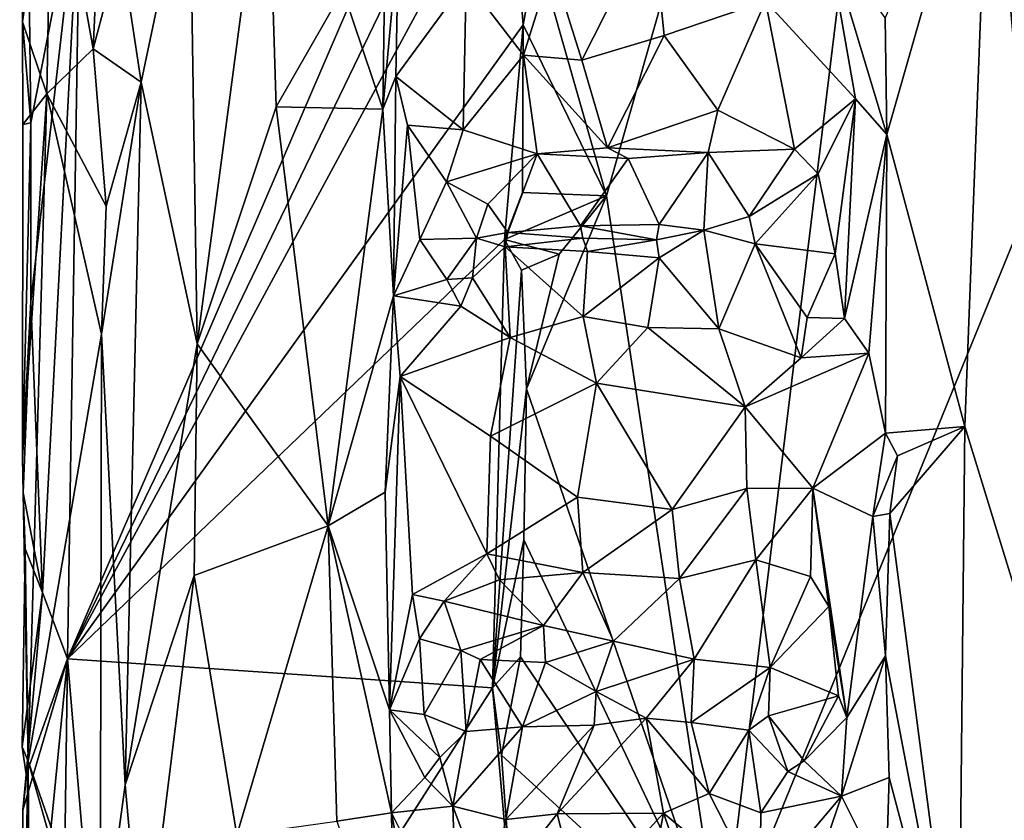
# Model space of a CAD drawing. Units: metres. Extents: x 24.5 to 30.2, y -12.2 to 12.7.
# Drawn here: x 24.5 to 25.6, y -2.7 to -1.9 of the extents above; entities that cross this region are included whole.
import ezdxf

# ---------------------------------------------------------------- set-up
doc = ezdxf.new("R2010")
doc.units = ezdxf.units.M

msp = doc.modelspace()

# ---------------------------------------------------------------- linework, layer by layer
at = {"layer": '1'}
for points in [[(25.3097, -2.8958, -1.5962), (25.5807, -0.6751, -1.603), (27.0428, 1.3491, -1.6157)], [(25.3097, -2.8958, -1.5962), (27.0428, 1.3491, -1.6157), (28.2025, -3.7254, -1.6011)], [(25.1848, -2.0698, -1.5989), (25.109, -1.8036, -1.598), (25.5807, -0.6751, -1.603)], [(25.1848, -2.0698, -1.5989), (25.5807, -0.6751, -1.603), (25.3097, -2.8958, -1.5962)], [(24.5992, -2.5725, -1.1026), (24.6132, -1.7163, -1.1194), (25.0886, -1.4365, -1.5948)], [(24.5992, -2.5725, -1.1026), (25.0886, -1.4365, -1.5948), (25.0954, -1.5462, -1.5971)], [(25.078, -1.6873, -1.5856), (24.5992, -2.5725, -1.1026), (25.0954, -1.5462, -1.5971)], [(24.5822, -1.6603, -0.9001), (24.6274, -1.9102, -0.8229), (24.6428, -1.5743, -0.8025)], [(24.6428, -1.5743, -0.8025), (24.6274, -1.9102, -0.8229), (24.6571, -1.7982, -0.7874)], [(25.4872, -1.8763, -0.9055), (25.4892, -2.003, -0.9062), (25.601, -1.6116, -0.824)], [(25.601, -1.6116, -0.824), (25.4892, -2.003, -0.9062), (25.5737, -2.3204, -0.8374)], [(25.601, -1.6116, -0.824), (25.5737, -2.3204, -0.8374), (25.7002, -2.731, -0.7707)], [(25.601, -1.6116, -0.824), (25.7002, -2.731, -0.7707), (25.751, -1.9563, -0.7613)], [(25.601, -1.6116, -0.824), (25.751, -1.9563, -0.7613), (25.7355, -1.7296, -0.7882)], [(24.732, -1.6969, -0.7618), (24.74, -2.2305, -0.759), (24.8163, -1.6563, -0.7664)], [(24.74, -2.2305, -0.759), (24.826, -1.9732, -0.768), (24.8163, -1.6563, -0.7664)], [(24.8163, -1.6563, -0.7664), (24.826, -1.9732, -0.768), (24.8985, -1.8466, -0.7955)], [(24.5512, -1.7341, -1.0003), (24.5506, -1.8809, -1.0072), (24.5822, -1.6603, -0.9001)], [(24.5822, -1.6603, -0.9001), (24.5506, -1.8809, -1.0072), (24.577, -1.9589, -0.9101)], [(24.5822, -1.6603, -0.9001), (24.577, -1.9589, -0.9101), (24.6274, -1.9102, -0.8229)], [(24.8985, -1.8466, -0.7955), (24.9417, -1.9755, -0.8313), (24.9463, -1.6642, -0.8358)], [(24.9463, -1.6642, -0.8358), (24.9417, -1.9755, -0.8313), (24.9589, -1.7886, -0.8371)], [(24.5992, -2.5725, -1.1026), (25.078, -1.6873, -1.5856), (25.0941, -1.8839, -1.5983)], [(25.0941, -1.8839, -1.5983), (25.078, -1.6873, -1.5856), (25.109, -1.8036, -1.598)], [(24.6571, -1.7982, -0.7874), (24.6792, -1.9462, -0.7756), (24.732, -1.6969, -0.7618)], [(24.6792, -1.9462, -0.7756), (24.74, -2.2305, -0.759), (24.732, -1.6969, -0.7618)], [(24.5597, -1.9905, -1.0478), (24.557, -1.7819, -1.0444), (24.6132, -1.7163, -1.1194)], [(24.5724, -2.5004, -1.0659), (24.5596, -2.1846, -1.0492), (24.6132, -1.7163, -1.1194)], [(24.5596, -2.1846, -1.0492), (24.5597, -1.9905, -1.0478), (24.6132, -1.7163, -1.1194)], [(24.5724, -2.5004, -1.0659), (24.6132, -1.7163, -1.1194), (24.5992, -2.5725, -1.1026)], [(24.5506, -1.8809, -1.0072), (24.5512, -1.7341, -1.0003), (24.557, -1.7819, -1.0444)], [(25.1253, -1.8185, -0.768), (25.1578, -1.9225, -0.7606), (25.2345, -1.7708, -0.7807)], [(25.2345, -1.7708, -0.7807), (25.1578, -1.9225, -0.7606), (25.2472, -1.8956, -0.77)], [(25.2345, -1.7708, -0.7807), (25.2472, -1.8956, -0.77), (25.3574, -1.8583, -0.8057)], [(24.5506, -1.8809, -1.0072), (24.557, -1.7819, -1.0444), (24.5597, -1.9905, -1.0478)], [(24.9417, -1.9755, -0.8313), (24.9559, -1.94, -0.839), (24.9589, -1.7886, -0.8371)], [(24.9589, -1.7886, -0.8371), (24.9559, -1.94, -0.839), (25.0324, -1.836, -0.7846)], [(25.3574, -1.8583, -0.8057), (25.4552, -1.9646, -0.8804), (25.4238, -1.7867, -0.8628)], [(25.4552, -1.9646, -0.8804), (25.4892, -2.003, -0.9062), (25.4238, -1.7867, -0.8628)], [(25.4238, -1.7867, -0.8628), (25.4892, -2.003, -0.9062), (25.4872, -1.8763, -0.9055)], [(24.6571, -1.7982, -0.7874), (24.6274, -1.9102, -0.8229), (24.6792, -1.9462, -0.7756)], [(25.0941, -1.8839, -1.5983), (25.109, -1.8036, -1.598), (25.1848, -2.0698, -1.5989)], [(25.0324, -1.836, -0.7846), (25.0944, -1.9169, -0.767), (25.1253, -1.8185, -0.768)], [(25.1253, -1.8185, -0.768), (25.0944, -1.9169, -0.767), (25.1578, -1.9225, -0.7606)], [(25.0324, -1.836, -0.7846), (24.9559, -1.94, -0.839), (25.0291, -1.998, -0.794)], [(25.0324, -1.836, -0.7846), (25.0291, -1.998, -0.794), (25.0944, -1.9169, -0.767)], [(24.826, -1.9732, -0.768), (24.9417, -1.9755, -0.8313), (24.8985, -1.8466, -0.7955)], [(25.2472, -1.8956, -0.77), (25.3056, -1.9768, -0.7894), (25.3574, -1.8583, -0.8057)], [(25.3056, -1.9768, -0.7894), (25.3888, -2.019, -0.8477), (25.3574, -1.8583, -0.8057)], [(25.3574, -1.8583, -0.8057), (25.3888, -2.019, -0.8477), (25.4552, -1.9646, -0.8804)], [(24.551, -1.9923, -1.0009), (24.5506, -1.8809, -1.0072), (24.5597, -1.9905, -1.0478)], [(24.5506, -1.8809, -1.0072), (24.551, -1.9923, -1.0009), (24.577, -1.9589, -0.9101)], [(25.0738, -2.1172, -1.5795), (24.5992, -2.5725, -1.1026), (25.0941, -1.8839, -1.5983)], [(25.0738, -2.1172, -1.5795), (25.0941, -1.8839, -1.5983), (25.0935, -2.0662, -1.5956)], [(25.0935, -2.0662, -1.5956), (25.0941, -1.8839, -1.5983), (25.1848, -2.0698, -1.5989)], [(25.1578, -1.9225, -0.7606), (25.1858, -2.0176, -0.7728), (25.2472, -1.8956, -0.77)], [(25.2472, -1.8956, -0.77), (25.1858, -2.0176, -0.7728), (25.3056, -1.9768, -0.7894)], [(24.577, -1.9589, -0.9101), (24.6414, -2.081, -0.8006), (24.6274, -1.9102, -0.8229)], [(24.6274, -1.9102, -0.8229), (24.6414, -2.081, -0.8006), (24.6792, -1.9462, -0.7756)], [(25.0291, -1.998, -0.794), (25.1094, -2.0243, -0.7812), (25.0944, -1.9169, -0.767)], [(25.0944, -1.9169, -0.767), (25.1094, -2.0243, -0.7812), (25.1858, -2.0176, -0.7728)], [(25.0944, -1.9169, -0.767), (25.1858, -2.0176, -0.7728), (25.1578, -1.9225, -0.7606)], [(24.9417, -1.9755, -0.8313), (24.9535, -2.1785, -0.839), (24.9559, -1.94, -0.839)], [(24.9559, -1.94, -0.839), (24.9535, -2.1785, -0.839), (24.9687, -1.993, -0.8339)], [(24.9559, -1.94, -0.839), (24.9687, -1.993, -0.8339), (25.0291, -1.998, -0.794)], [(24.6364, -2.2199, -0.8073), (24.6619, -2.7092, -0.7825), (24.6792, -1.9462, -0.7756)], [(24.6414, -2.081, -0.8006), (24.6364, -2.2199, -0.8073), (24.6792, -1.9462, -0.7756)], [(24.6792, -1.9462, -0.7756), (24.6619, -2.7092, -0.7825), (24.74, -2.2305, -0.759)], [(24.551, -1.9923, -1.0009), (24.5504, -2.3537, -0.9867), (24.577, -1.9589, -0.9101)], [(24.577, -1.9589, -0.9101), (24.5504, -2.3537, -0.9867), (24.5566, -2.6836, -0.9523)], [(24.577, -1.9589, -0.9101), (24.5566, -2.6836, -0.9523), (24.6364, -2.2199, -0.8073)], [(24.577, -1.9589, -0.9101), (24.6364, -2.2199, -0.8073), (24.6414, -2.081, -0.8006)], [(25.3888, -2.019, -0.8477), (25.4145, -2.0458, -0.8632), (25.4552, -1.9646, -0.8804)], [(25.4145, -2.0458, -0.8632), (25.4331, -2.1328, -0.8696), (25.4552, -1.9646, -0.8804)], [(25.4331, -2.1328, -0.8696), (25.4432, -2.2029, -0.8749), (25.4552, -1.9646, -0.8804)], [(25.4432, -2.2029, -0.8749), (25.4892, -2.003, -0.9062), (25.4552, -1.9646, -0.8804)], [(24.74, -2.2305, -0.759), (24.8825, -2.4281, -0.7849), (24.826, -1.9732, -0.768)], [(24.826, -1.9732, -0.768), (24.8825, -2.4281, -0.7849), (24.9417, -1.9755, -0.8313)], [(24.9417, -1.9755, -0.8313), (24.8825, -2.4281, -0.7849), (24.9535, -2.1785, -0.839)], [(25.1858, -2.0176, -0.7728), (25.2949, -2.0228, -0.7992), (25.3056, -1.9768, -0.7894)], [(25.3056, -1.9768, -0.7894), (25.2949, -2.0228, -0.7992), (25.3888, -2.019, -0.8477)], [(24.5504, -2.3537, -0.9867), (24.5597, -1.9905, -1.0478), (24.5596, -2.1846, -1.0492)], [(24.5504, -2.3537, -0.9867), (24.551, -1.9923, -1.0009), (24.5597, -1.9905, -1.0478)], [(24.9535, -2.1785, -0.839), (24.982, -2.1171, -0.8342), (24.9687, -1.993, -0.8339)], [(24.9687, -1.993, -0.8339), (24.982, -2.1171, -0.8342), (25.011, -2.0547, -0.8248)], [(24.9687, -1.993, -0.8339), (25.011, -2.0547, -0.8248), (25.0291, -1.998, -0.794)], [(25.0291, -1.998, -0.794), (25.011, -2.0547, -0.8248), (25.1094, -2.0243, -0.7812)], [(25.4432, -2.2029, -0.8749), (25.4694, -2.2406, -0.8971), (25.4892, -2.003, -0.9062)], [(25.4892, -2.003, -0.9062), (25.4694, -2.2406, -0.8971), (25.4875, -2.3273, -0.9065)], [(25.4875, -2.3273, -0.9065), (25.5737, -2.3204, -0.8374), (25.4892, -2.003, -0.9062)], [(25.1858, -2.0176, -0.7728), (25.1094, -2.0243, -0.7812), (25.2083, -2.0293, -0.7814)], [(25.1858, -2.0176, -0.7728), (25.2083, -2.0293, -0.7814), (25.2949, -2.0228, -0.7992)], [(25.2949, -2.0228, -0.7992), (25.3395, -2.0921, -0.8731), (25.3888, -2.019, -0.8477)], [(25.3888, -2.019, -0.8477), (25.3395, -2.0921, -0.8731), (25.4145, -2.0458, -0.8632)], [(25.1094, -2.0243, -0.7812), (25.011, -2.0547, -0.8248), (25.0559, -2.0789, -0.835)], [(25.1094, -2.0243, -0.7812), (25.0559, -2.0789, -0.835), (25.0776, -2.1097, -0.8632)], [(25.1094, -2.0243, -0.7812), (25.0776, -2.1097, -0.8632), (25.1566, -2.1025, -0.8376)], [(25.1094, -2.0243, -0.7812), (25.1566, -2.1025, -0.8376), (25.2083, -2.0293, -0.7814)], [(25.2083, -2.0293, -0.7814), (25.1566, -2.1025, -0.8376), (25.2419, -2.1009, -0.8371)], [(25.2083, -2.0293, -0.7814), (25.2419, -2.1009, -0.8371), (25.2949, -2.0228, -0.7992)], [(25.2949, -2.0228, -0.7992), (25.2419, -2.1009, -0.8371), (25.2903, -2.1069, -0.8551)], [(25.2949, -2.0228, -0.7992), (25.2903, -2.1069, -0.8551), (25.3395, -2.0921, -0.8731)], [(25.4145, -2.0458, -0.8632), (25.3395, -2.0921, -0.8731), (25.346, -2.1218, -0.8804)], [(25.4145, -2.0458, -0.8632), (25.346, -2.1218, -0.8804), (25.4331, -2.1328, -0.8696)], [(25.011, -2.0547, -0.8248), (24.982, -2.1171, -0.8342), (25.0436, -2.1156, -0.854)], [(25.011, -2.0547, -0.8248), (25.0436, -2.1156, -0.854), (25.0559, -2.0789, -0.835)], [(25.0738, -2.1172, -1.5795), (25.0935, -2.0662, -1.5956), (25.1848, -2.0698, -1.5989)], [(25.0738, -2.1172, -1.5795), (25.1848, -2.0698, -1.5989), (25.1331, -2.133, -1.5979)], [(25.0979, -2.2793, -1.5964), (25.1331, -2.133, -1.5979), (25.1848, -2.0698, -1.5989)], [(25.0979, -2.2793, -1.5964), (25.1848, -2.0698, -1.5989), (25.3097, -2.8958, -1.5962)], [(25.0559, -2.0789, -0.835), (25.0436, -2.1156, -0.854), (25.0776, -2.1097, -0.8632)], [(25.2903, -2.1069, -0.8551), (25.346, -2.1218, -0.8804), (25.3395, -2.0921, -0.8731)], [(25.0776, -2.1097, -0.8632), (25.159, -2.1156, -0.8422), (25.1566, -2.1025, -0.8376)], [(25.1566, -2.1025, -0.8376), (25.239, -2.1174, -0.8388), (25.2419, -2.1009, -0.8371)], [(25.159, -2.1156, -0.8422), (25.239, -2.1174, -0.8388), (25.1566, -2.1025, -0.8376)], [(25.2419, -2.1009, -0.8371), (25.239, -2.1174, -0.8388), (25.2903, -2.1069, -0.8551)], [(24.982, -2.1171, -0.8342), (25.0113, -2.1607, -0.8329), (25.0436, -2.1156, -0.854)], [(25.0436, -2.1156, -0.854), (25.0113, -2.1607, -0.8329), (25.039, -2.1587, -0.8349)], [(25.0436, -2.1156, -0.854), (25.039, -2.1587, -0.8349), (25.0746, -2.125, -0.8616)], [(25.0436, -2.1156, -0.854), (25.0746, -2.125, -0.8616), (25.0776, -2.1097, -0.8632)], [(25.0776, -2.1097, -0.8632), (25.0746, -2.125, -0.8616), (25.159, -2.1156, -0.8422)], [(25.0746, -2.125, -0.8616), (25.164, -2.1302, -0.8361), (25.159, -2.1156, -0.8422)], [(25.159, -2.1156, -0.8422), (25.164, -2.1302, -0.8361), (25.239, -2.1174, -0.8388)], [(25.239, -2.1174, -0.8388), (25.2418, -2.1372, -0.8315), (25.2903, -2.1069, -0.8551)], [(25.2418, -2.1372, -0.8315), (25.3066, -2.2141, -0.8116), (25.2903, -2.1069, -0.8551)], [(25.2903, -2.1069, -0.8551), (25.3066, -2.2141, -0.8116), (25.346, -2.1218, -0.8804)], [(24.5992, -2.5725, -1.1026), (25.0738, -2.1172, -1.5795), (25.0607, -2.6041, -1.5666)], [(24.982, -2.1171, -0.8342), (24.9535, -2.1785, -0.839), (25.0113, -2.1607, -0.8329)], [(25.0746, -2.125, -0.8616), (25.039, -2.1587, -0.8349), (25.0802, -2.2237, -0.7874)], [(25.0607, -2.6041, -1.5666), (25.0738, -2.1172, -1.5795), (25.0924, -2.1503, -1.596)], [(25.0924, -2.1503, -1.596), (25.0738, -2.1172, -1.5795), (25.1331, -2.133, -1.5979)], [(25.0746, -2.125, -0.8616), (25.0802, -2.2237, -0.7874), (25.1592, -2.2009, -0.7873)], [(25.164, -2.1302, -0.8361), (25.0746, -2.125, -0.8616), (25.1592, -2.2009, -0.7873)], [(25.164, -2.1302, -0.8361), (25.2418, -2.1372, -0.8315), (25.239, -2.1174, -0.8388)], [(25.346, -2.1218, -0.8804), (25.3066, -2.2141, -0.8116), (25.3961, -2.2455, -0.8539)], [(25.346, -2.1218, -0.8804), (25.4027, -2.2019, -0.8658), (25.4331, -2.1328, -0.8696)], [(25.4027, -2.2019, -0.8658), (25.346, -2.1218, -0.8804), (25.3961, -2.2455, -0.8539)], [(25.0979, -2.2793, -1.5964), (25.0924, -2.1503, -1.596), (25.1331, -2.133, -1.5979)], [(25.164, -2.1302, -0.8361), (25.1592, -2.2009, -0.7873), (25.2418, -2.1372, -0.8315)], [(25.2418, -2.1372, -0.8315), (25.1592, -2.2009, -0.7873), (25.2294, -2.2127, -0.7897)], [(25.2418, -2.1372, -0.8315), (25.2294, -2.2127, -0.7897), (25.3066, -2.2141, -0.8116)], [(25.4331, -2.1328, -0.8696), (25.4027, -2.2019, -0.8658), (25.4432, -2.2029, -0.8749)], [(25.0113, -2.1607, -0.8329), (25.0265, -2.1894, -0.8205), (25.039, -2.1587, -0.8349)], [(25.039, -2.1587, -0.8349), (25.0265, -2.1894, -0.8205), (25.0802, -2.2237, -0.7874)], [(25.0607, -2.6041, -1.5666), (25.0924, -2.1503, -1.596), (25.0979, -2.2793, -1.5964)], [(25.0113, -2.1607, -0.8329), (24.9535, -2.1785, -0.839), (25.0265, -2.1894, -0.8205)], [(24.8825, -2.4281, -0.7849), (24.9443, -2.3915, -0.836), (24.9535, -2.1785, -0.839)], [(24.9535, -2.1785, -0.839), (24.9443, -2.3915, -0.836), (24.9606, -2.2658, -0.8339)], [(24.9535, -2.1785, -0.839), (24.9606, -2.2658, -0.8339), (25.0265, -2.1894, -0.8205)], [(24.5511, -2.3922, -1.0267), (24.5504, -2.3537, -0.9867), (24.5596, -2.1846, -1.0492)], [(24.5511, -2.3922, -1.0267), (24.5596, -2.1846, -1.0492), (24.5724, -2.5004, -1.0659)], [(25.0265, -2.1894, -0.8205), (24.9606, -2.2658, -0.8339), (25.0802, -2.2237, -0.7874)], [(25.1592, -2.2009, -0.7873), (25.0802, -2.2237, -0.7874), (25.1738, -2.2731, -0.7652)], [(25.1592, -2.2009, -0.7873), (25.1738, -2.2731, -0.7652), (25.2294, -2.2127, -0.7897)], [(25.4027, -2.2019, -0.8658), (25.3961, -2.2455, -0.8539), (25.4432, -2.2029, -0.8749)], [(25.2294, -2.2127, -0.7897), (25.1738, -2.2731, -0.7652), (25.3352, -2.2988, -0.8004)], [(25.2294, -2.2127, -0.7897), (25.3352, -2.2988, -0.8004), (25.3066, -2.2141, -0.8116)], [(25.4432, -2.2029, -0.8749), (25.3961, -2.2455, -0.8539), (25.4694, -2.2406, -0.8971)], [(24.5566, -2.6836, -0.9523), (24.6348, -2.9087, -0.8066), (24.6364, -2.2199, -0.8073)], [(24.6364, -2.2199, -0.8073), (24.6348, -2.9087, -0.8066), (24.6619, -2.7092, -0.7825)], [(24.9606, -2.2658, -0.8339), (25.0588, -2.3307, -0.7709), (25.0802, -2.2237, -0.7874)], [(25.0588, -2.3307, -0.7709), (25.1738, -2.2731, -0.7652), (25.0802, -2.2237, -0.7874)], [(25.3066, -2.2141, -0.8116), (25.3352, -2.2988, -0.8004), (25.3961, -2.2455, -0.8539)], [(24.6619, -2.7092, -0.7825), (24.7371, -2.482, -0.7587), (24.74, -2.2305, -0.759)], [(24.74, -2.2305, -0.759), (24.7371, -2.482, -0.7587), (24.8825, -2.4281, -0.7849)], [(25.3352, -2.2988, -0.8004), (25.4086, -2.3871, -0.8411), (25.4694, -2.2406, -0.8971)], [(25.3961, -2.2455, -0.8539), (25.3352, -2.2988, -0.8004), (25.4694, -2.2406, -0.8971)], [(25.4694, -2.2406, -0.8971), (25.4086, -2.3871, -0.8411), (25.4875, -2.3273, -0.9065)], [(24.9443, -2.3915, -0.836), (24.9491, -2.628, -0.836), (24.9606, -2.2658, -0.8339)], [(24.9491, -2.628, -0.836), (24.974, -2.5028, -0.8296), (24.9606, -2.2658, -0.8339)], [(24.9606, -2.2658, -0.8339), (24.974, -2.5028, -0.8296), (25.0547, -2.4586, -0.7752)], [(24.9606, -2.2658, -0.8339), (25.0547, -2.4586, -0.7752), (25.0588, -2.3307, -0.7709)], [(25.1738, -2.2731, -0.7652), (25.0588, -2.3307, -0.7709), (25.153, -2.3968, -0.7593)], [(25.1738, -2.2731, -0.7652), (25.153, -2.3968, -0.7593), (25.256, -2.4105, -0.7713)], [(25.1738, -2.2731, -0.7652), (25.256, -2.4105, -0.7713), (25.3352, -2.2988, -0.8004)], [(25.095, -2.4432, -1.5947), (25.0607, -2.6041, -1.5666), (25.0979, -2.2793, -1.5964)], [(25.095, -2.4432, -1.5947), (25.0979, -2.2793, -1.5964), (25.3097, -2.8958, -1.5962)], [(25.3352, -2.2988, -0.8004), (25.256, -2.4105, -0.7713), (25.337, -2.3874, -0.7968)], [(25.3352, -2.2988, -0.8004), (25.337, -2.3874, -0.7968), (25.4086, -2.3871, -0.8411)], [(25.0588, -2.3307, -0.7709), (25.0547, -2.4586, -0.7752), (25.153, -2.3968, -0.7593)], [(25.4086, -2.3871, -0.8411), (25.474, -2.4178, -0.9031), (25.4875, -2.3273, -0.9065)], [(25.4875, -2.3273, -0.9065), (25.474, -2.4178, -0.9031), (25.5005, -2.3521, -0.9008)], [(25.4875, -2.3273, -0.9065), (25.5005, -2.3521, -0.9008), (25.5737, -2.3204, -0.8374)], [(25.5005, -2.3521, -0.9008), (25.4925, -2.4147, -0.9059), (25.5737, -2.3204, -0.8374)], [(25.4925, -2.4147, -0.9059), (25.567, -2.9854, -0.8385), (25.5737, -2.3204, -0.8374)], [(25.5737, -2.3204, -0.8374), (25.567, -2.9854, -0.8385), (25.7002, -2.731, -0.7707)], [(25.474, -2.4178, -0.9031), (25.4925, -2.4147, -0.9059), (25.5005, -2.3521, -0.9008)], [(24.5504, -2.3537, -0.9867), (24.5511, -2.3922, -1.0267), (24.5566, -2.6836, -0.9523)], [(24.5566, -2.6836, -0.9523), (24.5511, -2.3922, -1.0267), (24.5535, -2.4529, -1.0322)], [(24.5535, -2.4529, -1.0322), (24.5511, -2.3922, -1.0267), (24.5724, -2.5004, -1.0659)], [(24.8825, -2.4281, -0.7849), (24.9491, -2.628, -0.836), (24.9443, -2.3915, -0.836)], [(25.256, -2.4105, -0.7713), (25.2638, -2.4851, -0.7847), (25.337, -2.3874, -0.7968)], [(25.337, -2.3874, -0.7968), (25.2638, -2.4851, -0.7847), (25.3469, -2.4651, -0.8116)], [(25.337, -2.3874, -0.7968), (25.3469, -2.4651, -0.8116), (25.4086, -2.3871, -0.8411)], [(25.3469, -2.4651, -0.8116), (25.4063, -2.4832, -0.8565), (25.4086, -2.3871, -0.8411)], [(25.4086, -2.3871, -0.8411), (25.4063, -2.4832, -0.8565), (25.4262, -2.5155, -0.8665)], [(25.474, -2.4178, -0.9031), (25.4086, -2.3871, -0.8411), (25.4458, -2.6361, -0.8776)], [(25.4086, -2.3871, -0.8411), (25.4262, -2.5155, -0.8665), (25.4458, -2.6361, -0.8776)], [(25.0547, -2.4586, -0.7752), (25.1591, -2.4789, -0.7683), (25.153, -2.3968, -0.7593)], [(25.153, -2.3968, -0.7593), (25.1591, -2.4789, -0.7683), (25.256, -2.4105, -0.7713)], [(25.256, -2.4105, -0.7713), (25.1591, -2.4789, -0.7683), (25.2638, -2.4851, -0.7847)], [(25.474, -2.4178, -0.9031), (25.4877, -2.5694, -0.9062), (25.4925, -2.4147, -0.9059)], [(25.4925, -2.4147, -0.9059), (25.4877, -2.5694, -0.9062), (25.567, -2.9854, -0.8385)], [(25.474, -2.4178, -0.9031), (25.4458, -2.6361, -0.8776), (25.4877, -2.5694, -0.9062)], [(24.7371, -2.482, -0.7587), (24.7832, -2.764, -0.7578), (24.8825, -2.4281, -0.7849)], [(24.8825, -2.4281, -0.7849), (24.7832, -2.764, -0.7578), (24.8918, -2.7489, -0.7896)], [(24.8825, -2.4281, -0.7849), (24.8918, -2.7489, -0.7896), (24.9513, -2.7399, -0.837)], [(24.9491, -2.628, -0.836), (24.8825, -2.4281, -0.7849), (24.9513, -2.7399, -0.837)], [(25.0911, -2.5704, -1.5919), (25.0607, -2.6041, -1.5666), (25.095, -2.4432, -1.5947)], [(25.0911, -2.5704, -1.5919), (25.095, -2.4432, -1.5947), (25.3097, -2.8958, -1.5962)], [(24.55, -2.6682, -1.0224), (24.5566, -2.6836, -0.9523), (24.5535, -2.4529, -1.0322)], [(24.55, -2.6682, -1.0224), (24.5535, -2.4529, -1.0322), (24.5724, -2.5004, -1.0659)], [(24.974, -2.5028, -0.8296), (25.0084, -2.5098, -0.8187), (25.0547, -2.4586, -0.7752)], [(25.0547, -2.4586, -0.7752), (25.0084, -2.5098, -0.8187), (25.0686, -2.4867, -0.7785)], [(25.0547, -2.4586, -0.7752), (25.0686, -2.4867, -0.7785), (25.1591, -2.4789, -0.7683)], [(25.2638, -2.4851, -0.7847), (25.28, -2.5729, -0.8174), (25.3469, -2.4651, -0.8116)], [(25.3469, -2.4651, -0.8116), (25.28, -2.5729, -0.8174), (25.3623, -2.582, -0.8734)], [(25.3469, -2.4651, -0.8116), (25.3623, -2.582, -0.8734), (25.4063, -2.4832, -0.8565)], [(25.0686, -2.4867, -0.7785), (25.1161, -2.5363, -0.796), (25.1591, -2.4789, -0.7683)], [(25.1161, -2.5363, -0.796), (25.1923, -2.5532, -0.7942), (25.1591, -2.4789, -0.7683)], [(25.1591, -2.4789, -0.7683), (25.1923, -2.5532, -0.7942), (25.2638, -2.4851, -0.7847)], [(24.6619, -2.7092, -0.7825), (24.6817, -2.9284, -0.7695), (24.7371, -2.482, -0.7587)], [(24.7371, -2.482, -0.7587), (24.6817, -2.9284, -0.7695), (24.7832, -2.764, -0.7578)], [(25.0686, -2.4867, -0.7785), (25.0084, -2.5098, -0.8187), (25.1161, -2.5363, -0.796)], [(25.2638, -2.4851, -0.7847), (25.1923, -2.5532, -0.7942), (25.28, -2.5729, -0.8174)], [(25.4063, -2.4832, -0.8565), (25.3623, -2.582, -0.8734), (25.4262, -2.5155, -0.8665)], [(24.5546, -2.6981, -1.0371), (24.55, -2.6682, -1.0224), (24.5724, -2.5004, -1.0659)], [(24.5546, -2.6981, -1.0371), (24.5724, -2.5004, -1.0659), (24.5992, -2.5725, -1.1026)], [(24.9491, -2.628, -0.836), (24.9815, -2.5507, -0.831), (24.974, -2.5028, -0.8296)], [(24.974, -2.5028, -0.8296), (24.9815, -2.5507, -0.831), (25.0084, -2.5098, -0.8187)], [(25.0084, -2.5098, -0.8187), (24.9815, -2.5507, -0.831), (25.0265, -2.5635, -0.845)], [(25.0084, -2.5098, -0.8187), (25.0265, -2.5635, -0.845), (25.1161, -2.5363, -0.796)], [(25.4262, -2.5155, -0.8665), (25.3623, -2.582, -0.8734), (25.4365, -2.6125, -0.8726)], [(25.4262, -2.5155, -0.8665), (25.4365, -2.6125, -0.8726), (25.4458, -2.6361, -0.8776)], [(25.0265, -2.5635, -0.845), (25.0476, -2.5732, -0.842), (25.1161, -2.5363, -0.796)], [(25.1161, -2.5363, -0.796), (25.0476, -2.5732, -0.842), (25.1184, -2.5764, -0.8084)], [(25.1161, -2.5363, -0.796), (25.1184, -2.5764, -0.8084), (25.1923, -2.5532, -0.7942)], [(24.9815, -2.5507, -0.831), (24.9491, -2.628, -0.836), (24.9865, -2.633, -0.8328)], [(24.9815, -2.5507, -0.831), (24.9865, -2.633, -0.8328), (25.0265, -2.5635, -0.845)], [(25.1184, -2.5764, -0.8084), (25.1733, -2.6078, -0.8019), (25.1923, -2.5532, -0.7942)], [(25.1923, -2.5532, -0.7942), (25.1733, -2.6078, -0.8019), (25.28, -2.5729, -0.8174)], [(24.9865, -2.633, -0.8328), (25.0323, -2.6514, -0.8395), (25.0265, -2.5635, -0.845)], [(25.0323, -2.6514, -0.8395), (25.0476, -2.5732, -0.842), (25.0265, -2.5635, -0.845)], [(24.5906, -3.1917, -1.0938), (24.5475, -3.1015, -1.0244), (24.5992, -2.5725, -1.1026)], [(24.5475, -3.1015, -1.0244), (24.5508, -2.7369, -1.0277), (24.5992, -2.5725, -1.1026)], [(24.5508, -2.7369, -1.0277), (24.5546, -2.6981, -1.0371), (24.5992, -2.5725, -1.1026)], [(24.6557, -3.2391, -1.1541), (24.5906, -3.1917, -1.0938), (24.5992, -2.5725, -1.1026)], [(24.6557, -3.2391, -1.1541), (24.5992, -2.5725, -1.1026), (25.0607, -2.6041, -1.5666)], [(25.0476, -2.5732, -0.842), (25.0323, -2.6514, -0.8395), (25.0935, -2.6464, -0.8151)], [(25.0476, -2.5732, -0.842), (25.0935, -2.6464, -0.8151), (25.1184, -2.5764, -0.8084)], [(25.0706, -2.6771, -1.5844), (25.0607, -2.6041, -1.5666), (25.0911, -2.5704, -1.5919)], [(25.0706, -2.6771, -1.5844), (25.0911, -2.5704, -1.5919), (25.3097, -2.8958, -1.5962)], [(25.1184, -2.5764, -0.8084), (25.0935, -2.6464, -0.8151), (25.1733, -2.6078, -0.8019)], [(25.1733, -2.6078, -0.8019), (25.2276, -2.6368, -0.8149), (25.28, -2.5729, -0.8174)], [(25.2276, -2.6368, -0.8149), (25.2765, -2.6417, -0.832), (25.28, -2.5729, -0.8174)], [(25.2765, -2.6417, -0.832), (25.3623, -2.582, -0.8734), (25.28, -2.5729, -0.8174)], [(25.4458, -2.6361, -0.8776), (25.4397, -2.7216, -0.8776), (25.4877, -2.5694, -0.9062)], [(25.4877, -2.5694, -0.9062), (25.4397, -2.7216, -0.8776), (25.4917, -2.7013, -0.9045)], [(25.4877, -2.5694, -0.9062), (25.4917, -2.7013, -0.9045), (25.567, -2.9854, -0.8385)], [(25.2765, -2.6417, -0.832), (25.3391, -2.65, -0.8647), (25.3623, -2.582, -0.8734)], [(25.3391, -2.65, -0.8647), (25.3607, -2.6344, -0.877), (25.3623, -2.582, -0.8734)], [(25.3623, -2.582, -0.8734), (25.3607, -2.6344, -0.877), (25.4365, -2.6125, -0.8726)], [(24.6557, -3.2391, -1.1541), (25.0607, -2.6041, -1.5666), (25.0871, -2.9004, -1.5905)], [(25.0871, -2.9004, -1.5905), (25.0607, -2.6041, -1.5666), (25.0706, -2.6771, -1.5844)], [(25.0935, -2.6464, -0.8151), (25.1713, -2.6447, -0.8019), (25.1733, -2.6078, -0.8019)], [(25.1733, -2.6078, -0.8019), (25.1713, -2.6447, -0.8019), (25.2276, -2.6368, -0.8149)], [(25.3607, -2.6344, -0.877), (25.3993, -2.6832, -0.8613), (25.4365, -2.6125, -0.8726)], [(25.4365, -2.6125, -0.8726), (25.3993, -2.6832, -0.8613), (25.4458, -2.6361, -0.8776)], [(24.9491, -2.628, -0.836), (24.9513, -2.7399, -0.837), (24.9875, -2.7015, -0.8237)], [(24.9491, -2.628, -0.836), (24.9875, -2.7015, -0.8237), (25.0037, -2.6798, -0.8258)], [(24.9865, -2.633, -0.8328), (24.9491, -2.628, -0.836), (25.0037, -2.6798, -0.8258)], [(24.9865, -2.633, -0.8328), (25.0037, -2.6798, -0.8258), (25.0323, -2.6514, -0.8395)], [(25.1713, -2.6447, -0.8019), (25.1312, -2.7408, -0.7663), (25.2276, -2.6368, -0.8149)], [(25.1312, -2.7408, -0.7663), (25.2465, -2.7401, -0.777), (25.2276, -2.6368, -0.8149)], [(25.2276, -2.6368, -0.8149), (25.2465, -2.7401, -0.777), (25.296, -2.7186, -0.7981)], [(25.2276, -2.6368, -0.8149), (25.296, -2.7186, -0.7981), (25.2765, -2.6417, -0.832)], [(25.3607, -2.6344, -0.877), (25.3391, -2.65, -0.8647), (25.3816, -2.6949, -0.8527)], [(25.3607, -2.6344, -0.877), (25.3816, -2.6949, -0.8527), (25.3993, -2.6832, -0.8613)], [(25.3993, -2.6832, -0.8613), (25.4397, -2.7216, -0.8776), (25.4458, -2.6361, -0.8776)], [(25.0323, -2.6514, -0.8395), (25.0037, -2.6798, -0.8258), (25.0177, -2.7325, -0.7989)], [(25.0323, -2.6514, -0.8395), (25.0177, -2.7325, -0.7989), (25.0935, -2.6464, -0.8151)], [(25.0935, -2.6464, -0.8151), (25.0177, -2.7325, -0.7989), (25.0754, -2.7468, -0.7737)], [(25.0935, -2.6464, -0.8151), (25.0754, -2.7468, -0.7737), (25.1713, -2.6447, -0.8019)], [(25.1713, -2.6447, -0.8019), (25.0754, -2.7468, -0.7737), (25.1312, -2.7408, -0.7663)], [(25.2765, -2.6417, -0.832), (25.296, -2.7186, -0.7981), (25.3391, -2.65, -0.8647)], [(25.3391, -2.65, -0.8647), (25.296, -2.7186, -0.7981), (25.3523, -2.7397, -0.8149)], [(25.3391, -2.65, -0.8647), (25.3523, -2.7397, -0.8149), (25.3816, -2.6949, -0.8527)], [(24.5566, -2.6836, -0.9523), (24.55, -2.6682, -1.0224), (24.5546, -2.6981, -1.0371)], [(24.9875, -2.7015, -0.8237), (25.0177, -2.7325, -0.7989), (25.0037, -2.6798, -0.8258)], [(25.0871, -2.9004, -1.5905), (25.0706, -2.6771, -1.5844), (25.3097, -2.8958, -1.5962)], [(25.3816, -2.6949, -0.8527), (25.4397, -2.7216, -0.8776), (25.3993, -2.6832, -0.8613)], [(24.5475, -3.1015, -1.0244), (24.5593, -3.0741, -0.946), (24.5566, -2.6836, -0.9523)], [(24.5508, -2.7369, -1.0277), (24.5475, -3.1015, -1.0244), (24.5566, -2.6836, -0.9523)], [(24.5508, -2.7369, -1.0277), (24.5566, -2.6836, -0.9523), (24.5546, -2.6981, -1.0371)], [(24.5566, -2.6836, -0.9523), (24.5593, -3.0741, -0.946), (24.6268, -2.932, -0.8173)], [(24.5566, -2.6836, -0.9523), (24.6268, -2.932, -0.8173), (24.6348, -2.9087, -0.8066)], [(24.9875, -2.7015, -0.8237), (24.9513, -2.7399, -0.837), (25.0177, -2.7325, -0.7989)], [(25.3816, -2.6949, -0.8527), (25.3523, -2.7397, -0.8149), (25.4397, -2.7216, -0.8776)], [(25.4397, -2.7216, -0.8776), (25.488, -2.818, -0.9069), (25.4917, -2.7013, -0.9045)], [(25.4917, -2.7013, -0.9045), (25.488, -2.818, -0.9069), (25.567, -2.9854, -0.8385)], [(24.6348, -2.9087, -0.8066), (24.6817, -2.9284, -0.7695), (24.6619, -2.7092, -0.7825)], [(25.296, -2.7186, -0.7981), (25.2465, -2.7401, -0.777), (25.3512, -2.8266, -0.7995)], [(25.296, -2.7186, -0.7981), (25.3512, -2.8266, -0.7995), (25.3523, -2.7397, -0.8149)], [(25.3523, -2.7397, -0.8149), (25.3512, -2.8266, -0.7995), (25.4397, -2.7216, -0.8776)], [(25.3512, -2.8266, -0.7995), (25.3794, -2.8986, -0.8203), (25.4397, -2.7216, -0.8776)], [(25.4397, -2.7216, -0.8776), (25.3794, -2.8986, -0.8203), (25.488, -2.818, -0.9069)], [(24.9513, -2.7399, -0.837), (25.0225, -2.8825, -0.785), (25.0177, -2.7325, -0.7989)], [(25.0177, -2.7325, -0.7989), (25.0225, -2.8825, -0.785), (25.0565, -2.8361, -0.7708)], [(25.0177, -2.7325, -0.7989), (25.0565, -2.8361, -0.7708), (25.0754, -2.7468, -0.7737)], [(25.567, -2.9854, -0.8385), (25.68, -2.9737, -0.7809), (25.7002, -2.731, -0.7707)], [(24.8918, -2.7489, -0.7896), (24.9543, -2.9414, -0.8355), (24.9513, -2.7399, -0.837)], [(24.9543, -2.9414, -0.8355), (24.9983, -2.9938, -0.819), (24.9513, -2.7399, -0.837)], [(24.9513, -2.7399, -0.837), (24.9983, -2.9938, -0.819), (25.0225, -2.8825, -0.785)], [(25.0754, -2.7468, -0.7737), (25.0565, -2.8361, -0.7708), (25.1312, -2.7408, -0.7663)], [(25.1312, -2.7408, -0.7663), (25.0565, -2.8361, -0.7708), (25.1561, -2.8394, -0.7572)], [(25.1312, -2.7408, -0.7663), (25.1561, -2.8394, -0.7572), (25.2465, -2.7401, -0.777)], [(25.2465, -2.7401, -0.777), (25.1561, -2.8394, -0.7572), (25.2109, -2.9311, -0.7635)], [(25.2465, -2.7401, -0.777), (25.2109, -2.9311, -0.7635), (25.2906, -2.8651, -0.7768)], [(25.2465, -2.7401, -0.777), (25.2906, -2.8651, -0.7768), (25.3512, -2.8266, -0.7995)]]:
    msp.add_3dface(points, dxfattribs=at)

doc.saveas('drawing.dxf')
